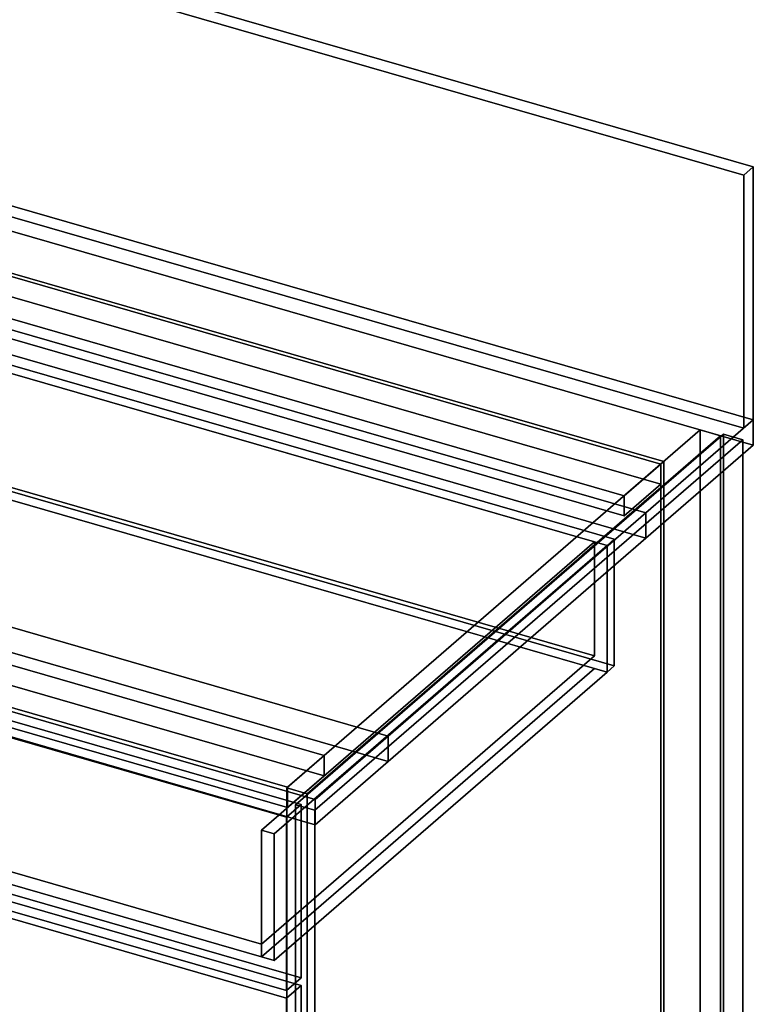
# Model space of a CAD drawing. Extents: x -1561 to 3499, y -2299 to 2343.
# Drawn here: x 1642 to 2144, y -248 to 426 of the extents above; entities that cross this region are included whole.
import ezdxf

# ---------------------------------------------------------------- set-up
doc = ezdxf.new("R2010")
doc.units = 0
doc.layers.add('layer0', color=7, linetype='CONTINUOUS')

# ---------------------------------------------------------------- blocks, each defined once
blk = doc.blocks.new('PF_OBJECT35')
at = {"layer": 'layer0'}
for p, q in [((2080.91, 121.56), (1589, 263.56)), ((1589, 263.56), (2080.91, 121.56)), ((1591, 265.29), (2082.91, 123.29)), ((2082.91, 123.29), (1591, 265.29)), ((2082.91, 123.29), (2080.91, 121.56)), ((2080.91, 121.56), (2082.91, 123.29)), ((2080.91, -501.98), (2080.91, 121.56)), ((2080.91, 121.56), (2080.91, -501.98)), ((2082.91, 123.29), (2082.91, -500.25)), ((2082.91, -500.25), (2082.91, 123.29))]:
    blk.add_line(p, q, dxfattribs=at)
blk = doc.blocks.new('PF_OBJECT36')
at = {"layer": 'layer0'}
for p, q in [((1564, 241.91), (1589, 263.56)), ((1589, 263.56), (1564, 241.91)), ((1589, 263.56), (2080.91, 121.56)), ((1589, 249.7), (1589, 263.56)), ((1589, 263.56), (1589, 249.7)), ((2080.91, 121.56), (1589, 263.56)), ((1589, 249.7), (1564, 228.05)), ((1564, 228.05), (1589, 249.7)), ((2080.91, 107.7), (1589, 249.7)), ((1589, 249.7), (2080.91, 107.7)), ((2055.91, 99.91), (1564, 241.91)), ((1564, 241.91), (1564, 228.05)), ((1564, 228.05), (1564, 241.91)), ((1564, 241.91), (2055.91, 99.91)), ((1564, 228.05), (2055.91, 86.05)), ((2055.91, 86.05), (1564, 228.05)), ((2080.91, 121.56), (2055.91, 99.91)), ((2055.91, 99.91), (2080.91, 121.56)), ((2080.91, 121.56), (2080.91, 107.7)), ((2080.91, 107.7), (2080.91, 121.56)), ((2055.91, 86.05), (2080.91, 107.7)), ((2080.91, 107.7), (2055.91, 86.05)), ((2055.91, 86.05), (2055.91, 99.91)), ((2055.91, 99.91), (2055.91, 86.05))]:
    blk.add_line(p, q, dxfattribs=at)
blk = doc.blocks.new('PF_OBJECT37')
at = {"layer": 'layer0'}
for p, q in [((2107.91, 144.94), (1824.91, -100.14)), ((1824.91, -100.14), (2107.91, 144.94)), ((2121.76, 140.94), (2107.91, 144.94)), ((2107.91, 144.94), (2107.91, -478.6)), ((2107.91, -478.6), (2107.91, 144.94)), ((2107.91, 144.94), (2121.76, 140.94)), ((1838.76, -104.14), (2121.76, 140.94)), ((2121.76, 140.94), (1838.76, -104.14)), ((2121.76, -482.6), (2121.76, 140.94)), ((2121.76, 140.94), (2121.76, -482.6)), ((1850.41, -78.06), (1358.5, 63.94)), ((1358.5, 63.94), (1850.41, -78.06)), ((1358.5, 50.08), (1850.41, -91.92)), ((1850.41, -91.92), (1358.5, 50.08)), ((1333.5, 42.29), (1825.41, -99.71)), ((1825.41, -99.71), (1333.5, 42.29)), ((1825.41, -113.57), (1333.5, 28.43)), ((1333.5, 28.43), (1825.41, -113.57)), ((1825.41, -99.71), (1850.41, -78.06)), ((1850.41, -78.06), (1825.41, -99.71)), ((1850.41, -91.92), (1850.41, -78.06)), ((1850.41, -78.06), (1850.41, -91.92)), ((1850.41, -91.92), (1825.41, -113.57)), ((1825.41, -113.57), (1850.41, -91.92)), ((1824.91, -100.14), (1838.76, -104.14)), ((1824.91, -723.68), (1824.91, -100.14)), ((1838.76, -104.14), (1824.91, -100.14)), ((1824.91, -100.14), (1824.91, -723.68)), ((1825.41, -99.71), (1825.41, -113.57)), ((1825.41, -113.57), (1825.41, -99.71)), ((1838.76, -104.14), (1838.76, -727.68)), ((1838.76, -727.68), (1838.76, -104.14))]:
    blk.add_line(p, q, dxfattribs=at)
blk = doc.blocks.new('PF_OBJECT45')
at = {"layer": 'layer0'}
for p, q in [((1310.25, -95.62), (1320.25, -86.96)), ((1320.25, -86.96), (1310.25, -95.62)), ((1320.25, -329.45), (1320.25, -86.96)), ((1320.25, -86.96), (1834.66, -235.46)), ((1320.25, -86.96), (1320.25, -329.45)), ((1834.66, -235.46), (1320.25, -86.96)), ((1824.66, -244.12), (1310.25, -95.62)), ((1310.25, -95.62), (1310.25, -338.11)), ((1310.25, -338.11), (1310.25, -95.62)), ((1310.25, -95.62), (1824.66, -244.12)), ((1834.66, -235.46), (1824.66, -244.12)), ((1824.66, -244.12), (1834.66, -235.46)), ((1834.66, -235.46), (1834.66, -477.95)), ((1834.66, -477.95), (1834.66, -235.46)), ((1824.66, -486.61), (1824.66, -244.12)), ((1824.66, -244.12), (1824.66, -486.61)), ((1320.25, -329.45), (1310.25, -338.11)), ((1310.25, -338.11), (1320.25, -329.45)), ((1834.66, -477.95), (1320.25, -329.45)), ((1320.25, -329.45), (1834.66, -477.95)), ((1310.25, -338.11), (1824.66, -486.61)), ((1824.66, -486.61), (1310.25, -338.11)), ((1824.66, -486.61), (1834.66, -477.95)), ((1834.66, -477.95), (1824.66, -486.61))]:
    blk.add_line(p, q, dxfattribs=at)
blk = doc.blocks.new('PF_OBJECT49')
at = {"layer": 'layer0'}
for p, q in [((1310.25, 28.22), (1320.25, 36.88)), ((1320.25, 36.88), (1310.25, 28.22)), ((1320.25, -81.77), (1320.25, 36.88)), ((1320.25, 36.88), (1834.66, -111.62)), ((1320.25, 36.88), (1320.25, -81.77)), ((1834.66, -111.62), (1320.25, 36.88)), ((1824.66, -120.28), (1310.25, 28.22)), ((1310.25, 28.22), (1310.25, -90.43)), ((1310.25, -90.43), (1310.25, 28.22)), ((1310.25, 28.22), (1824.66, -120.28)), ((1320.25, -81.77), (1310.25, -90.43)), ((1310.25, -90.43), (1320.25, -81.77)), ((1834.66, -230.27), (1320.25, -81.77)), ((1320.25, -81.77), (1834.66, -230.27)), ((1310.25, -90.43), (1824.66, -238.93)), ((1824.66, -238.93), (1310.25, -90.43)), ((1834.66, -111.62), (1824.66, -120.28)), ((1824.66, -120.28), (1834.66, -111.62)), ((1834.66, -111.62), (1834.66, -230.27)), ((1834.66, -230.27), (1834.66, -111.62)), ((1824.66, -238.93), (1824.66, -120.28)), ((1824.66, -120.28), (1824.66, -238.93)), ((1824.66, -238.93), (1834.66, -230.27)), ((1834.66, -230.27), (1824.66, -238.93))]:
    blk.add_line(p, q, dxfattribs=at)
blk = doc.blocks.new('PF_OBJECT50')
at = {"layer": 'layer0'}
for p, q in [((1339.8, 5.83), (1567.8, 203.29)), ((1567.8, 203.29), (1339.8, 5.83)), ((1567.8, 203.29), (1572.8, 207.62)), ((1572.8, 207.62), (1567.8, 203.29)), ((1567.8, 116.68), (1567.8, 203.29)), ((1567.8, 203.29), (1567.8, 116.68)), ((1567.8, 203.29), (2044.11, 65.79)), ((1576.46, 200.79), (1567.8, 203.29)), ((1572.8, 121.01), (1572.8, 207.62)), ((1572.8, 207.62), (2049.11, 70.12)), ((1572.8, 207.62), (1572.8, 121.01)), ((2049.11, 70.12), (1572.8, 207.62)), ((1576.46, 200.79), (1348.46, 3.33)), ((1348.46, 3.33), (1576.46, 200.79)), ((2035.45, 68.29), (1576.46, 200.79)), ((1576.46, 200.79), (1576.46, 122.84)), ((1576.46, 122.84), (1576.46, 200.79)), ((1348.46, -74.61), (1576.46, 122.84)), ((1576.46, 122.84), (1348.46, -74.61)), ((1576.46, 122.84), (2035.45, -9.66)), ((2035.45, -9.66), (1576.46, 122.84)), ((1567.8, 116.68), (1339.8, -80.77)), ((1339.8, -80.77), (1567.8, 116.68)), ((1572.8, 121.01), (1567.8, 116.68)), ((1567.8, 116.68), (1572.8, 121.01)), ((2044.11, -20.82), (1567.8, 116.68)), ((1567.8, 116.68), (1576.46, 114.18)), ((2049.11, -16.49), (1572.8, 121.01)), ((1572.8, 121.01), (2049.11, -16.49)), ((1576.46, 114.18), (1348.46, -83.27)), ((1348.46, -83.27), (1576.46, 114.18)), ((1576.46, 114.18), (2035.45, -18.32)), ((1807.45, -129.17), (2035.45, 68.29)), ((2035.45, 68.29), (1807.45, -129.17)), ((2035.45, -9.66), (2035.45, 68.29)), ((2035.45, 68.29), (2035.45, -9.66)), ((2044.11, 65.79), (2035.45, 68.29)), ((2049.11, 70.12), (2044.11, 65.79)), ((2044.11, 65.79), (2049.11, 70.12)), ((2049.11, 70.12), (2049.11, -16.49)), ((2049.11, -16.49), (2049.11, 70.12)), ((2044.11, 65.79), (1816.11, -131.67)), ((1816.11, -131.67), (2044.11, 65.79)), ((2044.11, 65.79), (2044.11, -20.82)), ((2044.11, -20.82), (2044.11, 65.79)), ((1348.46, 3.33), (1339.8, 5.83)), ((1339.8, 5.83), (1339.8, -80.77)), ((1339.8, -80.77), (1339.8, 5.83)), ((1339.8, 5.83), (1348.46, 3.33)), ((1348.46, -83.27), (1348.46, 3.33)), ((1348.46, 3.33), (1348.46, -74.61)), ((2035.45, -9.66), (1807.45, -207.11)), ((1807.45, -207.11), (2035.45, -9.66)), ((1807.45, -215.77), (2035.45, -18.32)), ((2035.45, -18.32), (1807.45, -215.77)), ((2035.45, -18.32), (2044.11, -20.82)), ((2044.11, -20.82), (2049.11, -16.49)), ((2049.11, -16.49), (2044.11, -20.82)), ((1816.11, -218.27), (2044.11, -20.82)), ((2044.11, -20.82), (1816.11, -218.27)), ((1339.8, -80.77), (1348.46, -83.27)), ((1348.46, -83.27), (1339.8, -80.77)), ((1807.45, -207.11), (1348.46, -74.61)), ((1348.46, -74.61), (1348.46, -83.27)), ((1348.46, -74.61), (1807.45, -207.11)), ((1348.46, -83.27), (1807.45, -215.77)), ((1807.45, -215.77), (1348.46, -83.27)), ((1807.45, -129.17), (1807.45, -215.77)), ((1816.11, -131.67), (1807.45, -129.17)), ((1807.45, -207.11), (1807.45, -129.17)), ((1807.45, -129.17), (1816.11, -131.67)), ((1816.11, -218.27), (1816.11, -131.67)), ((1816.11, -131.67), (1816.11, -218.27)), ((1807.45, -215.77), (1807.45, -207.11)), ((1807.45, -215.77), (1816.11, -218.27)), ((1816.11, -218.27), (1807.45, -215.77))]:
    blk.add_line(p, q, dxfattribs=at)
blk = doc.blocks.new('PF_SKETCH56')
at = {"layer": 'layer0'}
blk.add_line((2074.6, 100.09), (2027.43, 59.25), dxfattribs=at)
blk = doc.blocks.new('PF_SKETCH58')
at = {"layer": 'layer0'}
blk.add_line((1980.26, 18.4), (1933.1, -22.45), dxfattribs=at)
blk = doc.blocks.new('PF_SKETCH60')
at = {"layer": 'layer0'}
blk.add_line((1885.93, -63.3), (1838.76, -104.14), dxfattribs=at)
blk = doc.blocks.new('PF_OBJECT61')
at = {"layer": 'layer0'}
for p, q in [((1830.92, -111.69), (2123.92, 142.05)), ((2123.92, 142.05), (1830.92, -111.69)), ((2123.92, 142.05), (2123.92, -611.39)), ((2123.92, -611.39), (2123.92, 142.05)), ((2123.92, 142.05), (2137.12, 138.24)), ((2137.12, 138.24), (2123.92, 142.05)), ((2137.12, 138.24), (1844.12, -115.5)), ((1844.12, -115.5), (2137.12, 138.24)), ((2137.12, -615.2), (2137.12, 138.24)), ((2137.12, 138.24), (2137.12, -615.2)), ((1830.92, -865.14), (1830.92, -111.69)), ((1844.12, -115.5), (1830.92, -111.69)), ((1830.92, -111.69), (1830.92, -865.14)), ((1830.92, -111.69), (1844.12, -115.5)), ((1844.12, -115.5), (1844.12, -868.95)), ((1844.12, -868.95), (1844.12, -115.5))]:
    blk.add_line(p, q, dxfattribs=at)
blk = doc.blocks.new('PF_OBJECT96')
at = {"layer": 'layer0'}
for p, q in [((1169.85, 433.06), (2144.28, 151.76)), ((2144.28, 151.76), (1169.85, 433.06)), ((2144.28, 134.44), (1169.85, 415.74)), ((1169.85, 415.74), (2144.28, 134.44)), ((1894.28, -64.74), (290.4, 398.26)), ((290.4, 380.94), (1894.28, -82.06)), ((1844.28, -108.05), (240.4, 354.95)), ((240.4, 354.95), (1844.28, -108.05)), ((240.4, 337.63), (1844.28, -125.37)), ((1844.28, -125.37), (240.4, 337.63)), ((1403.69, 280.68), (2070.78, 88.11)), ((2070.78, 70.79), (1403.69, 263.36)), ((2070.78, 88.11), (1443.78, 269.11)), ((1443.78, 251.79), (2070.78, 70.79)), ((2144.28, 151.76), (2070.78, 88.11)), ((2070.78, 88.11), (2144.28, 151.76)), ((2144.28, 151.76), (2144.28, 134.44)), ((2144.28, 134.44), (2144.28, 151.76)), ((2070.78, 70.79), (2144.28, 134.44)), ((2144.28, 134.44), (2070.78, 70.79)), ((1267.28, 116.26), (1894.28, -64.74)), ((1894.28, -82.06), (1267.28, 98.94)), ((2070.78, 88.11), (1894.28, -64.74)), ((1894.28, -64.74), (2070.78, 88.11)), ((2070.78, 88.11), (2070.78, 70.79)), ((2070.78, 70.79), (2070.78, 88.11)), ((1894.28, -82.06), (2070.78, 70.79)), ((2070.78, 70.79), (1894.28, -82.06)), ((1894.28, -64.74), (1844.28, -108.05)), ((1844.28, -108.05), (1894.28, -64.74)), ((1894.28, -82.06), (1894.28, -64.74)), ((1894.28, -64.74), (1894.28, -82.06)), ((1844.28, -125.37), (1894.28, -82.06)), ((1894.28, -82.06), (1844.28, -125.37)), ((1844.28, -125.37), (1844.28, -108.05)), ((1844.28, -108.05), (1844.28, -125.37))]:
    blk.add_line(p, q, dxfattribs=at)
blk = doc.blocks.new('PF_OBJECT99')
at = {"layer": 'layer0'}
for p, q in [((2137.78, 319.34), (533.9, 782.34)), ((533.9, 782.34), (2137.78, 319.34)), ((540.4, 787.97), (2144.28, 324.97)), ((2144.28, 324.97), (540.4, 787.97)), ((2144.28, 151.76), (540.4, 614.76)), ((540.4, 614.76), (2144.28, 151.76)), ((533.9, 609.13), (2137.78, 146.13)), ((2137.78, 146.13), (533.9, 609.13)), ((2144.28, 324.97), (2137.78, 319.34)), ((2137.78, 319.34), (2144.28, 324.97)), ((2144.28, 324.97), (2144.28, 151.76)), ((2144.28, 151.76), (2144.28, 324.97)), ((2137.78, 146.13), (2137.78, 319.34)), ((2137.78, 319.34), (2137.78, 146.13)), ((2137.78, 146.13), (2144.28, 151.76)), ((2144.28, 151.76), (2137.78, 146.13))]:
    blk.add_line(p, q, dxfattribs=at)

msp = doc.modelspace()

# ---------------------------------------------------------------- block references
for name in ['PF_OBJECT99', 'PF_OBJECT96', 'PF_OBJECT37', 'PF_OBJECT36', 'PF_OBJECT35', 'PF_OBJECT50', 'PF_OBJECT61', 'PF_SKETCH56', 'PF_OBJECT49', 'PF_SKETCH58', 'PF_SKETCH60', 'PF_OBJECT45']:
    msp.add_blockref(name, (0, 0))

doc.saveas('drawing.dxf')
